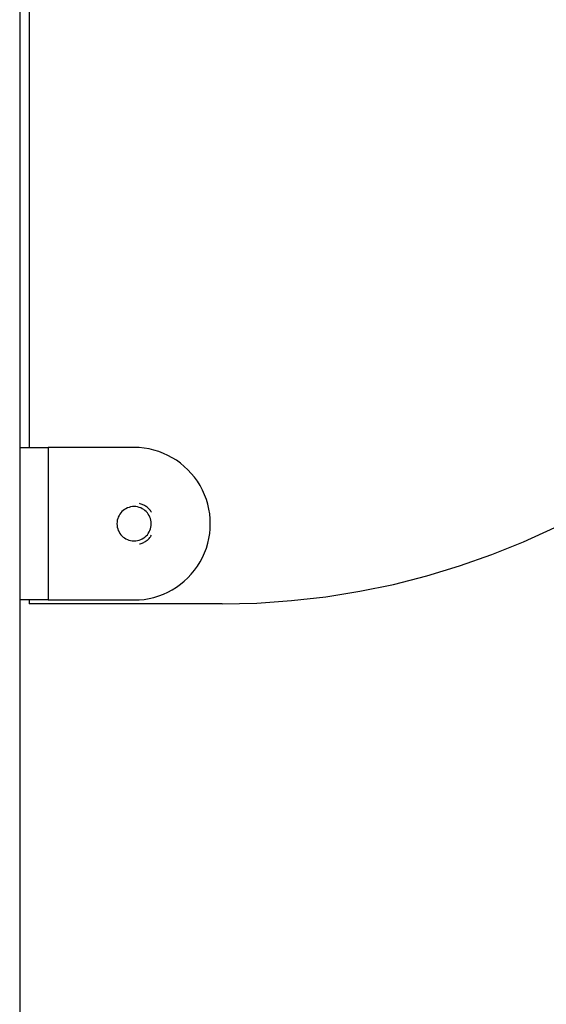
# Model space of a CAD drawing. Extents: x -49.1 to 49.1, y -22.4 to 22.4.
# Drawn here: x -2.3 to -0.9, y 4.3 to 6.9 of the extents above; entities that cross this region are included whole.
import ezdxf

# ---------------------------------------------------------------- set-up
doc = ezdxf.new("R2010")
doc.units = 0
doc.layers.get('0').update_dxf_attribs({"linetype": 'CONTINUOUS'})

msp = doc.modelspace()

# ---------------------------------------------------------------- linework, layer by layer
at = {"color": 0}
for points in [[(-2.2568, 17.0239), (-2.2568, -0.9281)], [(-2.2568, 17.0239), (-2.2568, -0.9281)], [(-2.2568, 17.0239), (-2.2568, -0.9281)], [(-2.2568, 17.0239), (-2.2568, -0.9281)], [(-2.2568, 17.0239), (-2.2568, -0.9281)], [(-2.2568, 17.0239), (-2.2568, -0.9281)], [(-2.2568, 17.0239), (-2.2568, -0.9281)], [(-2.2568, 17.0239), (-2.2568, -0.9281)], [(-2.2568, 17.0239), (-2.2568, -0.9281)], [(-2.2568, 17.0239), (-2.2568, -0.9281)], [(-2.2568, 17.0239), (-2.2568, -0.9281)], [(-2.2568, 17.0239), (-2.2568, -0.9281)], [(-2.2568, 17.0239), (-2.2568, -0.9281)], [(-2.2568, 17.0239), (-2.2568, -0.9281)], [(-2.2568, 17.0239), (-2.2568, -0.9281)], [(-2.2568, 17.0239), (-2.2568, -0.9281)], [(-2.2568, 17.0239), (-2.2568, -0.9281)], [(-2.2568, 17.0239), (-2.2568, -0.9281)], [(-2.2568, 17.0239), (-2.2568, -0.9281)], [(-2.2568, 17.0239), (-2.2568, -0.9281)], [(-2.2568, 17.0239), (-2.2568, -0.9281)], [(-2.2318, 7.2719), (-2.2318, 5.7719)], [(-2.2318, 7.2719), (-2.2318, 5.7719)], [(-2.2318, 7.2719), (-2.2318, 5.7719)], [(-2.2318, 7.2719), (-2.2318, 5.7719)], [(-2.2318, 7.2719), (-2.2318, 5.7719)], [(-2.2318, 7.2719), (-2.2318, 5.7719)], [(-2.2318, 7.2719), (-2.2318, 5.7719)], [(-2.2318, 7.2719), (-2.2318, 5.7719)], [(-2.2318, 7.2719), (-2.2318, 5.7719)], [(-2.2318, 7.2719), (-2.2318, 5.7719)], [(-2.2318, 7.2719), (-2.2318, 5.7719)], [(-2.2318, 7.2719), (-2.2318, 5.7719)], [(-2.2318, 7.2719), (-2.2318, 5.7719)], [(-2.2318, 7.2719), (-2.2318, 5.7719)], [(-2.2318, 7.2719), (-2.2318, 5.7719)], [(-2.2318, 7.2719), (-2.2318, 5.7719)], [(-2.2318, 7.2719), (-2.2318, 5.7719)], [(-2.2318, 7.2719), (-2.2318, 5.7719)], [(-2.2318, 7.2719), (-2.2318, 5.7719)], [(-2.2318, 7.2719), (-2.2318, 5.7719)], [(-2.2318, 7.2719), (-2.2318, 5.7719)], [(-1.7254, 5.3619), (-1.7254, 5.3619), (-1.6342, 5.3638), (-1.5436, 5.3701), (-1.4536, 5.3803), (-1.3645, 5.3946), (-1.2761, 5.4127), (-1.1889, 5.435), (-1.1028, 5.461), (-1.0182, 5.491), (-0.9347, 5.5246), (-0.853, 5.562), (-0.7729, 5.6031), (-0.6947, 5.6478), (-0.6183, 5.6959), (-0.5441, 5.7478), (-0.4721, 5.803), (-0.4025, 5.8619)], [(-2.2568, 5.7719), (-2.2568, 5.7719)], [(-2.2568, 5.7719), (-2.1818, 5.7719)], [(-2.2568, 5.7719), (-2.1818, 5.7719)], [(-2.2568, 5.7719), (-2.1818, 5.7719)], [(-2.2568, 5.7719), (-2.1818, 5.7719)], [(-2.2568, 5.7719), (-2.1818, 5.7719)], [(-2.2568, 5.7719), (-2.1818, 5.7719)], [(-2.2568, 5.7719), (-2.1818, 5.7719)], [(-2.2568, 5.7719), (-2.1818, 5.7719)], [(-2.2568, 5.7719), (-2.1818, 5.7719)], [(-2.2568, 5.7719), (-2.1818, 5.7719)], [(-2.2568, 5.7719), (-2.1818, 5.7719)], [(-2.2568, 5.7719), (-2.1818, 5.7719)], [(-2.2568, 5.7719), (-2.1818, 5.7719)], [(-2.2568, 5.7719), (-2.1818, 5.7719)], [(-2.2568, 5.7719), (-2.1818, 5.7719)], [(-2.2568, 5.7719), (-2.1818, 5.7719)], [(-2.2568, 5.7719), (-2.1818, 5.7719)], [(-2.2568, 5.7719), (-2.1818, 5.7719)], [(-2.2568, 5.7719), (-2.1818, 5.7719)], [(-2.2568, 5.7719), (-2.1818, 5.7719)], [(-2.2568, 5.7719), (-2.1818, 5.7719)], [(-2.2318, 5.7719), (-2.2318, 5.7719)], [(-2.1818, 5.7719), (-2.1818, 5.7719)], [(-2.1818, 5.7719), (-2.1818, 5.7719)], [(-1.9568, 5.7719), (-2.1818, 5.7719)], [(-1.9568, 5.7719), (-2.1818, 5.7719)], [(-1.9568, 5.7719), (-2.1818, 5.7719)], [(-1.9568, 5.7719), (-2.1818, 5.7719)], [(-1.9568, 5.7719), (-2.1818, 5.7719)], [(-1.9568, 5.7719), (-2.1818, 5.7719)], [(-1.9568, 5.7719), (-2.1818, 5.7719)], [(-1.9568, 5.7719), (-2.1818, 5.7719)], [(-1.9568, 5.7719), (-2.1818, 5.7719)], [(-1.9568, 5.7719), (-2.1818, 5.7719)], [(-1.9568, 5.7719), (-2.1818, 5.7719)], [(-1.9568, 5.7719), (-2.1818, 5.7719)], [(-1.9568, 5.7719), (-2.1818, 5.7719)], [(-1.9568, 5.7719), (-2.1818, 5.7719)], [(-1.9568, 5.7719), (-2.1818, 5.7719)], [(-1.9568, 5.7719), (-2.1818, 5.7719)], [(-1.9568, 5.7719), (-2.1818, 5.7719)], [(-1.9568, 5.7719), (-2.1818, 5.7719)], [(-1.9568, 5.7719), (-2.1818, 5.7719)], [(-1.9568, 5.7719), (-2.1818, 5.7719)], [(-1.9568, 5.7719), (-2.1818, 5.7719)], [(-2.1818, 5.7719), (-2.1818, 5.7719)], [(-2.1818, 5.7719), (-2.1818, 5.3719)], [(-2.1818, 5.7719), (-2.1818, 5.3719)], [(-2.1818, 5.7719), (-2.1818, 5.3719)], [(-2.1818, 5.7719), (-2.1818, 5.3719)], [(-2.1818, 5.7719), (-2.1818, 5.3719)], [(-2.1818, 5.7719), (-2.1818, 5.3719)], [(-2.1818, 5.7719), (-2.1818, 5.3719)], [(-2.1818, 5.7719), (-2.1818, 5.3719)], [(-2.1818, 5.7719), (-2.1818, 5.3719)], [(-2.1818, 5.7719), (-2.1818, 5.3719)], [(-2.1818, 5.7719), (-2.1818, 5.3719)], [(-2.1818, 5.7719), (-2.1818, 5.3719)], [(-2.1818, 5.7719), (-2.1818, 5.3719)], [(-2.1818, 5.7719), (-2.1818, 5.3719)], [(-2.1818, 5.7719), (-2.1818, 5.3719)], [(-2.1818, 5.7719), (-2.1818, 5.3719)], [(-2.1818, 5.7719), (-2.1818, 5.3719)], [(-2.1818, 5.7719), (-2.1818, 5.3719)], [(-2.1818, 5.7719), (-2.1818, 5.3719)], [(-2.1818, 5.7719), (-2.1818, 5.3719)], [(-2.1818, 5.7719), (-2.1818, 5.3719)], [(-1.9568, 5.3719), (-1.9568, 5.3719), (-1.9433, 5.3722), (-1.9302, 5.3735), (-1.9172, 5.3756), (-1.9045, 5.3787), (-1.8919, 5.3825), (-1.8798, 5.3871), (-1.8679, 5.3924), (-1.8567, 5.3986), (-1.8456, 5.4054), (-1.8351, 5.4129), (-1.8249, 5.4211), (-1.8155, 5.4301), (-1.8065, 5.4395), (-1.7981, 5.4497), (-1.7904, 5.4605), (-1.7835, 5.4719), (-1.7835, 5.4719), (-1.7771, 5.4835), (-1.7716, 5.4956), (-1.767, 5.5078), (-1.7633, 5.5204), (-1.7603, 5.533), (-1.7583, 5.5458), (-1.757, 5.5587), (-1.7567, 5.5718), (-1.757, 5.5847), (-1.7583, 5.5976), (-1.7603, 5.6103), (-1.7633, 5.6231), (-1.767, 5.6355), (-1.7716, 5.6479), (-1.7771, 5.66), (-1.7835, 5.6719), (-1.7835, 5.6719), (-1.7904, 5.683), (-1.7981, 5.6938), (-1.8065, 5.7039), (-1.8155, 5.7135), (-1.8249, 5.7222), (-1.8351, 5.7306), (-1.8456, 5.7381), (-1.8567, 5.745), (-1.8679, 5.751), (-1.8798, 5.7564), (-1.8919, 5.7609), (-1.9045, 5.7649), (-1.9172, 5.7678), (-1.9302, 5.7701), (-1.9433, 5.7714), (-1.9568, 5.7719)], [(-1.9568, 5.7719), (-1.9568, 5.7719)], [(-1.9118, 5.5719), (-1.9118, 5.5719), (-1.9119, 5.5764), (-1.9126, 5.5809), (-1.9136, 5.5851), (-1.9152, 5.5893), (-1.917, 5.5931), (-1.9193, 5.5969), (-1.9218, 5.6003), (-1.9249, 5.6036), (-1.928, 5.6064), (-1.9314, 5.609), (-1.9351, 5.6113), (-1.9391, 5.6133), (-1.9432, 5.6147), (-1.9475, 5.6159), (-1.952, 5.6166), (-1.9567, 5.6169), (-1.9567, 5.6169), (-1.9612, 5.6166), (-1.9657, 5.6159), (-1.9699, 5.6147), (-1.9741, 5.6133), (-1.9779, 5.6113), (-1.9817, 5.609), (-1.9851, 5.6064), (-1.9884, 5.6036), (-1.9912, 5.6003), (-1.9938, 5.5969), (-1.9961, 5.5931), (-1.9981, 5.5893), (-1.9995, 5.5851), (-2.0007, 5.5809), (-2.0014, 5.5764), (-2.0017, 5.5719), (-2.0017, 5.5719), (-2.0014, 5.5672), (-2.0007, 5.5627), (-1.9995, 5.5584), (-1.9981, 5.5543), (-1.9962, 5.5503), (-1.9939, 5.5466), (-1.9913, 5.5431), (-1.9885, 5.54), (-1.9852, 5.5369), (-1.9818, 5.5344), (-1.978, 5.5321), (-1.9742, 5.5303), (-1.97, 5.5287), (-1.9658, 5.5277), (-1.9613, 5.527), (-1.9568, 5.5269), (-1.9568, 5.5269), (-1.952, 5.527), (-1.9475, 5.5277), (-1.9432, 5.5287), (-1.9391, 5.5303), (-1.9351, 5.5321), (-1.9314, 5.5344), (-1.928, 5.5369), (-1.9249, 5.54), (-1.9218, 5.5431), (-1.9193, 5.5466), (-1.917, 5.5503), (-1.9152, 5.5543), (-1.9136, 5.5584), (-1.9126, 5.5627), (-1.9119, 5.5672), (-1.9118, 5.5719)], [(-1.911, 5.6024), (-1.911, 5.6024), (-1.9123, 5.6043), (-1.9138, 5.6064), (-1.9154, 5.6082), (-1.9172, 5.6101), (-1.9189, 5.6117), (-1.9208, 5.6135), (-1.9227, 5.615), (-1.9248, 5.6166), (-1.9268, 5.6178), (-1.9289, 5.6192), (-1.931, 5.6204), (-1.9333, 5.6216), (-1.9355, 5.6225), (-1.9379, 5.6235), (-1.9403, 5.6242), (-1.9428, 5.6251)], [(-1.9428, 5.5187), (-1.9428, 5.5187), (-1.9403, 5.5193), (-1.9379, 5.52), (-1.9355, 5.5209), (-1.9333, 5.522), (-1.931, 5.523), (-1.9289, 5.5242), (-1.9268, 5.5255), (-1.9248, 5.527), (-1.9227, 5.5284), (-1.9208, 5.53), (-1.9189, 5.5317), (-1.9172, 5.5335), (-1.9154, 5.5353), (-1.9138, 5.5372), (-1.9123, 5.5393), (-1.911, 5.5414)], [(-2.2568, 5.3719), (-2.2568, 5.3719)], [(-2.1818, 5.3719), (-2.2568, 5.3719)], [(-2.1818, 5.3719), (-2.2568, 5.3719)], [(-2.1818, 5.3719), (-2.2568, 5.3719)], [(-2.1818, 5.3719), (-2.2568, 5.3719)], [(-2.1818, 5.3719), (-2.2568, 5.3719)], [(-2.1818, 5.3719), (-2.2568, 5.3719)], [(-2.1818, 5.3719), (-2.2568, 5.3719)], [(-2.1818, 5.3719), (-2.2568, 5.3719)], [(-2.1818, 5.3719), (-2.2568, 5.3719)], [(-2.1818, 5.3719), (-2.2568, 5.3719)], [(-2.1818, 5.3719), (-2.2568, 5.3719)], [(-2.1818, 5.3719), (-2.2568, 5.3719)], [(-2.1818, 5.3719), (-2.2568, 5.3719)], [(-2.1818, 5.3719), (-2.2568, 5.3719)], [(-2.1818, 5.3719), (-2.2568, 5.3719)], [(-2.1818, 5.3719), (-2.2568, 5.3719)], [(-2.1818, 5.3719), (-2.2568, 5.3719)], [(-2.1818, 5.3719), (-2.2568, 5.3719)], [(-2.1818, 5.3719), (-2.2568, 5.3719)], [(-2.1818, 5.3719), (-2.2568, 5.3719)], [(-2.1818, 5.3719), (-2.2568, 5.3719)], [(-2.2318, 5.3719), (-2.2318, 5.3719)], [(-2.2318, 5.3719), (-2.2318, 5.3619)], [(-2.2318, 5.3719), (-2.2318, 5.3619)], [(-2.2318, 5.3719), (-2.2318, 5.3619)], [(-2.2318, 5.3719), (-2.2318, 5.3619)], [(-2.2318, 5.3719), (-2.2318, 5.3619)], [(-2.2318, 5.3719), (-2.2318, 5.3619)], [(-2.2318, 5.3719), (-2.2318, 5.3619)], [(-2.2318, 5.3719), (-2.2318, 5.3619)], [(-2.2318, 5.3719), (-2.2318, 5.3619)], [(-2.2318, 5.3719), (-2.2318, 5.3619)], [(-2.2318, 5.3719), (-2.2318, 5.3619)], [(-2.2318, 5.3719), (-2.2318, 5.3619)], [(-2.2318, 5.3719), (-2.2318, 5.3619)], [(-2.2318, 5.3719), (-2.2318, 5.3619)], [(-2.2318, 5.3719), (-2.2318, 5.3619)], [(-2.2318, 5.3719), (-2.2318, 5.3619)], [(-2.2318, 5.3719), (-2.2318, 5.3619)], [(-2.2318, 5.3719), (-2.2318, 5.3619)], [(-2.2318, 5.3719), (-2.2318, 5.3619)], [(-2.2318, 5.3719), (-2.2318, 5.3619)], [(-2.2318, 5.3719), (-2.2318, 5.3619)], [(-2.1818, 5.3719), (-2.1818, 5.3719)], [(-2.1818, 5.3719), (-1.9568, 5.3719)], [(-2.1818, 5.3719), (-1.9568, 5.3719)], [(-2.1818, 5.3719), (-1.9568, 5.3719)], [(-2.1818, 5.3719), (-1.9568, 5.3719)], [(-2.1818, 5.3719), (-1.9568, 5.3719)], [(-2.1818, 5.3719), (-1.9568, 5.3719)], [(-2.1818, 5.3719), (-1.9568, 5.3719)], [(-2.1818, 5.3719), (-1.9568, 5.3719)], [(-2.1818, 5.3719), (-1.9568, 5.3719)], [(-2.1818, 5.3719), (-1.9568, 5.3719)], [(-2.1818, 5.3719), (-1.9568, 5.3719)], [(-2.1818, 5.3719), (-1.9568, 5.3719)], [(-2.1818, 5.3719), (-1.9568, 5.3719)], [(-2.1818, 5.3719), (-1.9568, 5.3719)], [(-2.1818, 5.3719), (-1.9568, 5.3719)], [(-2.1818, 5.3719), (-1.9568, 5.3719)], [(-2.1818, 5.3719), (-1.9568, 5.3719)], [(-2.1818, 5.3719), (-1.9568, 5.3719)], [(-2.1818, 5.3719), (-1.9568, 5.3719)], [(-2.1818, 5.3719), (-1.9568, 5.3719)], [(-2.1818, 5.3719), (-1.9568, 5.3719)], [(-2.1818, 5.3719), (-2.1818, 5.3719)], [(-2.1818, 5.3719), (-2.1818, 5.3719)], [(-1.9568, 5.3719), (-1.9568, 5.3719)], [(-2.2318, 5.3619), (-2.2318, 5.3619)], [(-1.7254, 5.3619), (-2.2318, 5.3619)], [(-1.7254, 5.3619), (-2.2318, 5.3619)], [(-1.7254, 5.3619), (-2.2318, 5.3619)], [(-1.7254, 5.3619), (-2.2318, 5.3619)], [(-1.7254, 5.3619), (-2.2318, 5.3619)], [(-1.7254, 5.3619), (-2.2318, 5.3619)], [(-1.7254, 5.3619), (-2.2318, 5.3619)], [(-1.7254, 5.3619), (-2.2318, 5.3619)], [(-1.7254, 5.3619), (-2.2318, 5.3619)], [(-1.7254, 5.3619), (-2.2318, 5.3619)], [(-1.7254, 5.3619), (-2.2318, 5.3619)], [(-1.7254, 5.3619), (-2.2318, 5.3619)], [(-1.7254, 5.3619), (-2.2318, 5.3619)], [(-1.7254, 5.3619), (-2.2318, 5.3619)], [(-1.7254, 5.3619), (-2.2318, 5.3619)], [(-1.7254, 5.3619), (-2.2318, 5.3619)], [(-1.7254, 5.3619), (-2.2318, 5.3619)], [(-1.7254, 5.3619), (-2.2318, 5.3619)], [(-1.7254, 5.3619), (-2.2318, 5.3619)], [(-1.7254, 5.3619), (-2.2318, 5.3619)], [(-1.7254, 5.3619), (-2.2318, 5.3619)], [(-2.2318, 5.3619), (-2.2318, 5.3619)], [(-1.7254, 5.3619), (-1.7254, 5.3619)]]:
    msp.add_lwpolyline(points, dxfattribs=at)

doc.saveas('drawing.dxf')
